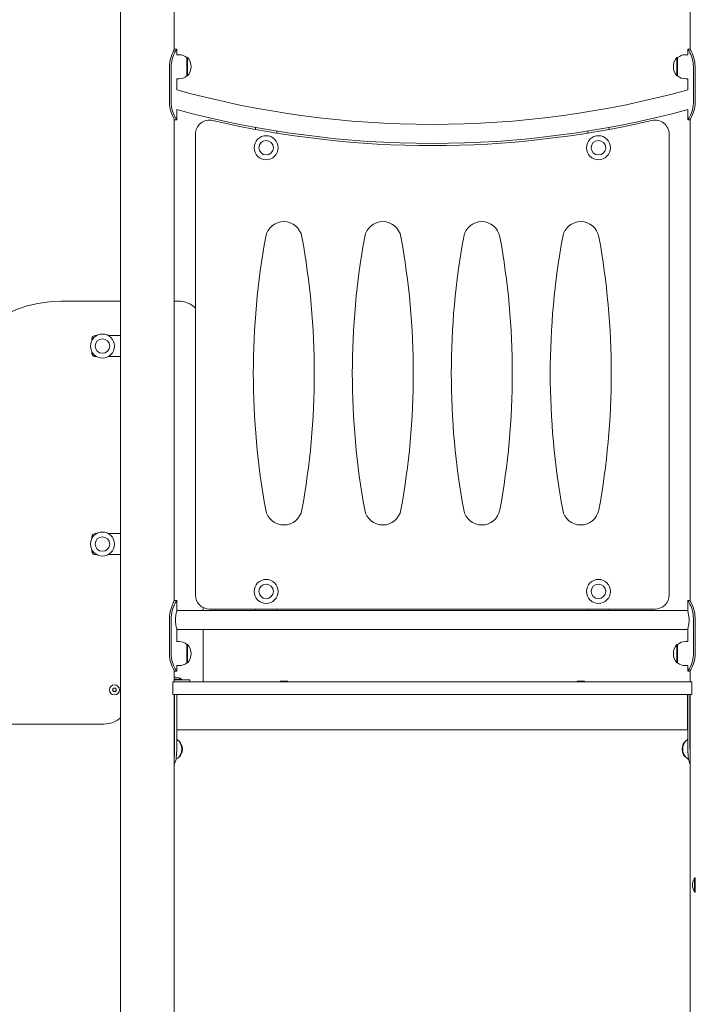
# Model space of a CAD drawing. Units: millimetres. Extents: x 365 to 23179, y 145 to 28190.
# Drawn here: x 7975 to 8930, y 20321 to 21714 of the extents above; entities that cross this region are included whole.
import ezdxf

# ---------------------------------------------------------------- set-up
doc = ezdxf.new("R2010")
doc.units = ezdxf.units.MM
doc.layers.add('Widoczne (ISO)', color=7, linetype='Continuous', lineweight=15)

msp = doc.modelspace()

# ---------------------------------------------------------------- linework, layer by layer
at = {"layer": 'Widoczne (ISO)'}
for p, q in [((8117.284, 19577.178), (8117.284, 22377.178)), ((8193.384, 21671.33), (8193.384, 22377.178)), ((8923.284, 21671.33), (8923.284, 22377.178)), ((8193.884, 21672.178), (8196.884, 21672.178)), ((8196.884, 21664.178), (8196.884, 21672.178)), ((8922.784, 21672.178), (8919.784, 21672.178)), ((8919.784, 21664.178), (8919.784, 21672.178)), ((8200.334, 21664.178), (8196.884, 21664.178)), ((8211.334, 21660.178), (8211.334, 21634.178)), ((8211.334, 21660.178), (8212.334, 21660.178)), ((8212.334, 21634.178), (8212.334, 21660.178)), ((8904.334, 21660.178), (8904.334, 21634.178)), ((8905.334, 21660.178), (8904.334, 21660.178)), ((8905.334, 21634.178), (8905.334, 21660.178)), ((8916.334, 21664.178), (8919.784, 21664.178)), ((8186.614, 21597.178), (8186.614, 21647.178)), ((8189.048, 21647.178), (8189.048, 21597.178)), ((8927.62, 21597.178), (8927.62, 21647.178)), ((8930.054, 21647.178), (8930.054, 21597.178)), ((8200.334, 21630.178), (8196.884, 21630.178)), ((8196.884, 21614.482), (8196.884, 21630.178)), ((8211.334, 21634.178), (8212.334, 21634.178)), ((8905.334, 21634.178), (8904.334, 21634.178)), ((8916.334, 21630.178), (8919.784, 21630.178)), ((8919.784, 21614.482), (8919.784, 21630.178)), ((8196.884, 21572.178), (8196.884, 21586.601)), ((8919.784, 21572.178), (8919.784, 21586.601)), ((8193.384, 20891.33), (8193.384, 21573.027)), ((8196.884, 21572.178), (8193.884, 21572.178)), ((8919.784, 21572.178), (8922.784, 21572.178)), ((8923.284, 20891.33), (8923.284, 21573.027)), ((8308.334, 21561.421), (8308.334, 21558.614)), ((8808.334, 21558.614), (8808.334, 21561.421)), ((8223.334, 20900.129), (8223.334, 21551.725)), ((8338.334, 21553.41), (8338.334, 21556.268)), ((8778.334, 21556.268), (8778.334, 21553.41)), ((8893.334, 21551.725), (8893.334, 20900.129)), ((8117.284, 21315.528), (8032.934, 21315.528)), ((8202.174, 21315.528), (8193.384, 21315.528)), ((8081.834, 21267.178), (8083.834, 21267.178)), ((8099.834, 21267.178), (8117.284, 21267.178)), ((8076.834, 21260.178), (8076.834, 21262.178)), ((8076.834, 21242.178), (8076.834, 21244.178)), ((8083.834, 21237.178), (8081.834, 21237.178)), ((8117.284, 21237.178), (8099.834, 21237.178)), ((8081.834, 20987.178), (8083.834, 20987.178)), ((8099.834, 20987.178), (8117.284, 20987.178)), ((8076.834, 20980.178), (8076.834, 20982.178)), ((8076.834, 20962.178), (8076.834, 20964.178)), ((8083.834, 20957.178), (8081.834, 20957.178)), ((8117.284, 20957.178), (8099.834, 20957.178)), ((8193.884, 20892.178), (8196.884, 20892.178)), ((8196.884, 20876.656), (8196.884, 20892.178)), ((8922.784, 20892.178), (8919.784, 20892.178)), ((8919.784, 20876.656), (8919.784, 20892.178)), ((8197.334, 20878.129), (8919.334, 20878.129)), ((8234.334, 20878.129), (8234.334, 20882.268)), ((8873.334, 20880.129), (8243.334, 20880.129)), ((8308.334, 20878.129), (8308.334, 20880.129)), ((8338.334, 20880.129), (8338.334, 20878.129)), ((8778.334, 20878.129), (8778.334, 20880.129)), ((8808.334, 20880.129), (8808.334, 20878.129)), ((8186.614, 20817.178), (8186.614, 20867.178)), ((8189.048, 20867.178), (8189.048, 20817.178)), ((8927.62, 20817.178), (8927.62, 20867.178)), ((8930.054, 20867.178), (8930.054, 20817.178)), ((8196.884, 20834.178), (8196.884, 20852.602)), ((8197.334, 20851.129), (8919.334, 20851.129)), ((8234.334, 20777.178), (8234.334, 20851.129)), ((8919.784, 20834.178), (8919.784, 20852.602)), ((8200.334, 20834.178), (8196.884, 20834.178)), ((8916.334, 20834.178), (8919.784, 20834.178)), ((8211.334, 20830.178), (8211.334, 20804.178)), ((8211.334, 20830.178), (8212.334, 20830.178)), ((8212.334, 20804.178), (8212.334, 20830.178)), ((8904.334, 20830.178), (8904.334, 20804.178)), ((8905.334, 20830.178), (8904.334, 20830.178)), ((8905.334, 20804.178), (8905.334, 20830.178)), ((8193.384, 20777.178), (8193.384, 20793.027)), ((8196.884, 20792.178), (8193.884, 20792.178)), ((8200.334, 20800.178), (8196.884, 20800.178)), ((8196.884, 20792.178), (8196.884, 20800.178)), ((8211.334, 20804.178), (8212.334, 20804.178)), ((8905.334, 20804.178), (8904.334, 20804.178)), ((8916.334, 20800.178), (8919.784, 20800.178)), ((8919.784, 20792.178), (8919.784, 20800.178)), ((8919.784, 20792.178), (8922.784, 20792.178)), ((8923.284, 20777.178), (8923.284, 20793.027)), ((8193.384, 20780.96), (8203.609, 20780.96)), ((8193.384, 20780.178), (8195.334, 20780.178)), ((8215.334, 20780.178), (8195.334, 20780.178)), ((8203.609, 20780.96), (8203.609, 20780.178)), ((8215.334, 20777.178), (8215.334, 20780.178)), ((8343.084, 20778.178), (8353.584, 20778.178)), ((8343.084, 20778.178), (8343.084, 20777.229)), ((8353.584, 20778.178), (8353.584, 20777.229)), ((8763.084, 20778.178), (8773.584, 20778.178)), ((8763.084, 20778.178), (8763.084, 20777.229)), ((8773.584, 20778.178), (8773.584, 20777.229)), ((8105.947, 20765.938), (8107.391, 20768.438)), ((8107.391, 20763.438), (8105.947, 20765.938)), ((8107.391, 20768.438), (8110.277, 20768.438)), ((8110.277, 20768.438), (8111.721, 20765.938)), ((8111.721, 20765.938), (8110.277, 20763.438)), ((8193.281, 20777.178), (8191.281, 20777.178)), ((8191.281, 20759.178), (8191.281, 20777.178)), ((8193.281, 20777.178), (8923.387, 20777.178)), ((8343.084, 20777.229), (8353.584, 20777.229)), ((8343.156, 20777.178), (8343.084, 20777.229)), ((8353.512, 20777.178), (8353.584, 20777.229)), ((8763.084, 20777.229), (8773.584, 20777.229)), ((8763.156, 20777.178), (8763.084, 20777.229)), ((8773.512, 20777.178), (8773.584, 20777.229)), ((8925.387, 20777.178), (8923.387, 20777.178)), ((8925.387, 20759.178), (8925.387, 20777.178)), ((8110.277, 20763.438), (8107.391, 20763.438)), ((8191.281, 20759.178), (8193.281, 20759.178)), ((8923.387, 20759.178), (8193.281, 20759.178)), ((8193.384, 19577.178), (8193.384, 20759.178)), ((8193.859, 20687.178), (8193.859, 20759.178)), ((8196.857, 20759.178), (8196.857, 20687.178)), ((8197.035, 20757.178), (8196.857, 20757.178)), ((8197.035, 20711.178), (8197.035, 20757.178)), ((8197.227, 20759.178), (8197.227, 20709.178)), ((8919.441, 20709.178), (8919.441, 20759.178)), ((8919.633, 20757.178), (8919.633, 20711.178)), ((8919.811, 20757.178), (8919.633, 20757.178)), ((8919.811, 20687.178), (8919.811, 20759.178)), ((8922.809, 20759.178), (8922.809, 20687.178)), ((8923.284, 19577.178), (8923.284, 20759.178)), ((8923.387, 20759.178), (8925.387, 20759.178)), ((7884.004, 20717.608), (8094.264, 20717.608)), ((8196.857, 20711.178), (8197.035, 20711.178)), ((8197.227, 20709.178), (8196.857, 20709.178)), ((8197.227, 20709.178), (8919.441, 20709.178)), ((8919.811, 20709.178), (8919.441, 20709.178)), ((8919.633, 20711.178), (8919.811, 20711.178)), ((8929.334, 20500.17), (8929.334, 20479.67)), ((8930.334, 20500.17), (8929.334, 20500.17)), ((8930.334, 20500.17), (8930.334, 20479.67)), ((8930.334, 20479.67), (8929.334, 20479.67))]:
    msp.add_line(p, q, dxfattribs=at)
for centre, radius in [((8323.334, 21532.678), 17), ((8793.334, 21532.678), 17), ((8323.334, 21532.678), 10.25), ((8793.334, 21532.678), 10.25), ((8091.834, 21252.178), 17), ((8091.834, 21252.178), 10.25), ((8091.834, 20972.178), 17), ((8091.834, 20972.178), 10.25), ((8323.334, 20905.129), 17), ((8793.334, 20905.129), 17), ((8323.334, 20905.129), 10.25), ((8793.334, 20905.129), 10.25), ((8108.834, 20765.938), 7)]:
    msp.add_circle(centre, radius, dxfattribs=at)
for centre, radius, start, end in [((8200.334, 21647.053), 17.125, 50.033787, 90), ((8197.934, 21647.178), 19.4, 317.924978, 42.075022), ((8918.734, 21647.178), 19.4, 137.924978, 222.075022), ((8916.334, 21647.053), 17.125, 90, 129.966213), ((8200.334, 21647.303), 17.125, 270, 309.966213), ((8916.334, 21647.303), 17.125, 230.033787, 270), ((8558.334, 22927.178), 1361.55, 254.605147, 285.394853), ((8558.334, 22927.178), 1388.45, 254.910578, 285.089422), ((8243.334, 21551.725), 20, 76.949695, 180), ((8873.334, 21551.725), 20, 0, 103.050305), ((8558.334, 22910.696), 1375, 256.949695, 283.050305), ((8348.334, 21402.129), 26, 10.382011, 169.617989), ((8488.334, 21402.129), 26, 10.382011, 169.617989), ((8628.334, 21402.129), 26, 10.382011, 169.617989), ((8768.334, 21402.129), 26, 10.382011, 169.617989), ((9377.209, 21213.629), 1072, 169.617989, 190.382011), ((7319.459, 21213.629), 1072, 349.617989, 10.382011), ((9517.209, 21213.629), 1072, 169.617989, 190.382011), ((7459.459, 21213.629), 1072, 349.617989, 10.382011), ((9657.209, 21213.629), 1072, 169.617989, 190.382011), ((7599.459, 21213.629), 1072, 349.617989, 10.382011), ((9797.209, 21213.629), 1072, 169.617989, 190.382011), ((7739.459, 21213.629), 1072, 349.617989, 10.382011), ((8032.936, 21142.628), 172.9, 90.000592, 173.657678), ((8198.984, 21280.322), 35.35, 46.462751, 84.82256), ((8081.834, 21262.178), 5, 90, 180), ((8081.834, 21242.178), 5, 180, 270), ((8348.334, 21025.129), 26, 190.382011, 349.617989), ((8488.334, 21025.129), 26, 190.382011, 349.617989), ((8628.334, 21025.129), 26, 190.382011, 349.617989), ((8768.334, 21025.129), 26, 190.382011, 349.617989), ((8081.834, 20982.178), 5, 90, 180), ((8081.834, 20962.178), 5, 180, 270), ((8243.334, 20900.129), 20, 180, 270), ((8873.334, 20900.129), 20, 270, 0), ((8200.334, 20817.053), 17.125, 50.033787, 90), ((8916.334, 20817.053), 17.125, 90, 129.966213), ((8197.934, 20817.178), 19.4, 317.924978, 42.075022), ((8918.734, 20817.178), 19.4, 137.924978, 222.075022), ((8200.334, 20817.303), 17.125, 270, 309.966213), ((8916.334, 20817.303), 17.125, 230.033787, 270), ((8195.334, 20771.458), 12.6, 48.947824, 98.902988), ((8094.268, 20752.638), 35.03, 269.993674, 311.074562), ((8945.344, 20489.92), 19.01, 147.372295, 212.627705)]:
    msp.add_arc(centre, radius, start, end, dxfattribs=at)
for centre, major_axis, start_param, end_param in [((8195.639, 20682.178), (0, -13), 0.40780979, 2.73378286), ((8921.029, 20682.178), (0, 13), 0.40780979, 2.73378286), ((8194.932, 20682.178), (0, 13), 4.13537483, 5.28940313), ((8921.736, 20682.178), (0, -13), 4.13537483, 5.28940313)]:
    msp.add_ellipse(centre, major_axis=major_axis, ratio=0.70710678, start_param=start_param, end_param=end_param, dxfattribs=at)
for points, knots in [([(8186.614, 21647.178), (8186.614, 21651.557), (8187.311, 21655.93), (8188.398, 21659.718), (8189.479, 21663.486), (8190.914, 21666.666), (8192.027, 21668.84), (8193.03, 21670.797), (8193.741, 21671.94), (8193.864, 21672.144), (8193.877, 21672.167), (8193.884, 21672.178), (8193.884, 21672.178)], [-3.14159265, -3.14159265, -3.14159265, -3.14159265, -2.61616751, -2.61616751, -2.61616751, -2.09348192, -2.09348192, -2.09348192, -1.62299869, -1.62299869, -1.62299869, -1.57079633, -1.57079633, -1.57079633, -1.57079633]), ([(8196.884, 21672.178), (8196.884, 21672.178), (8196.222, 21671.209), (8195.184, 21669.378), (8194.063, 21667.402), (8192.544, 21664.424), (8191.329, 21660.824), (8190.141, 21657.306), (8189.276, 21653.202), (8189.089, 21649.014), (8189.062, 21648.403), (8189.048, 21647.791), (8189.048, 21647.178)], [1.57079633, 1.57079633, 1.57079633, 1.57079633, 2.04862927, 2.04862927, 2.04862927, 2.56421443, 2.56421443, 2.56421443, 3.06809716, 3.06809716, 3.06809716, 3.14159265, 3.14159265, 3.14159265, 3.14159265]), ([(8927.62, 21647.178), (8927.62, 21651.479), (8926.896, 21655.776), (8925.758, 21659.516), (8924.596, 21663.338), (8923.034, 21666.571), (8921.817, 21668.782), (8920.748, 21670.724), (8919.977, 21671.879), (8919.817, 21672.127), (8919.795, 21672.161), (8919.784, 21672.178), (8919.784, 21672.178)], [0, 0, 0, 0, 0.51614751, 0.51614751, 0.51614751, 1.04347192, 1.04347192, 1.04347192, 1.50657803, 1.50657803, 1.50657803, 1.57079633, 1.57079633, 1.57079633, 1.57079633]), ([(8922.784, 21672.178), (8922.784, 21672.178), (8923.419, 21671.177), (8924.408, 21669.29), (8925.517, 21667.172), (8927.027, 21663.938), (8928.174, 21660.046), (8929.251, 21656.393), (8929.977, 21652.172), (8930.048, 21647.912), (8930.052, 21647.668), (8930.054, 21647.423), (8930.054, 21647.178)], [-1.57079633, -1.57079633, -1.57079633, -1.57079633, -1.08532252, -1.08532252, -1.08532252, -0.54069542, -0.54069542, -0.54069542, -0.02937529, -0.02937529, -0.02937529, 0, 0, 0, 0]), ([(8193.884, 21572.178), (8193.884, 21572.178), (8193.249, 21573.179), (8192.26, 21575.067), (8191.151, 21577.185), (8189.641, 21580.419), (8188.494, 21584.31), (8187.417, 21587.963), (8186.691, 21592.185), (8186.62, 21596.444), (8186.616, 21596.689), (8186.614, 21596.933), (8186.614, 21597.178)], [-1.57079633, -1.57079633, -1.57079633, -1.57079633, -1.08532252, -1.08532252, -1.08532252, -0.54069542, -0.54069542, -0.54069542, -0.02937529, -0.02937529, -0.02937529, 0, 0, 0, 0]), ([(8189.048, 21597.178), (8189.048, 21592.877), (8189.772, 21588.581), (8190.91, 21584.84), (8192.072, 21581.018), (8193.634, 21577.786), (8194.851, 21575.574), (8195.92, 21573.632), (8196.691, 21572.477), (8196.851, 21572.23), (8196.873, 21572.195), (8196.884, 21572.178), (8196.884, 21572.178)], [0, 0, 0, 0, 0.51614751, 0.51614751, 0.51614751, 1.04347192, 1.04347192, 1.04347192, 1.50657803, 1.50657803, 1.50657803, 1.57079633, 1.57079633, 1.57079633, 1.57079633]), ([(8919.784, 21572.178), (8919.784, 21572.178), (8920.445, 21573.147), (8921.484, 21574.978), (8922.605, 21576.954), (8924.124, 21579.932), (8925.339, 21583.532), (8926.527, 21587.051), (8927.392, 21591.155), (8927.579, 21595.342), (8927.606, 21595.953), (8927.62, 21596.566), (8927.62, 21597.178)], [1.57079633, 1.57079633, 1.57079633, 1.57079633, 2.04862927, 2.04862927, 2.04862927, 2.56421443, 2.56421443, 2.56421443, 3.06809716, 3.06809716, 3.06809716, 3.14159265, 3.14159265, 3.14159265, 3.14159265]), ([(8930.054, 21597.178), (8930.054, 21592.8), (8929.357, 21588.427), (8928.27, 21584.639), (8927.188, 21580.87), (8925.754, 21577.691), (8924.641, 21575.516), (8923.638, 21573.559), (8922.927, 21572.417), (8922.804, 21572.212), (8922.791, 21572.19), (8922.784, 21572.178), (8922.784, 21572.178)], [-3.14159265, -3.14159265, -3.14159265, -3.14159265, -2.61616751, -2.61616751, -2.61616751, -2.09348192, -2.09348192, -2.09348192, -1.62299869, -1.62299869, -1.62299869, -1.57079633, -1.57079633, -1.57079633, -1.57079633]), ([(8186.614, 20867.178), (8186.614, 20871.557), (8187.311, 20875.93), (8188.398, 20879.718), (8189.479, 20883.486), (8190.914, 20886.666), (8192.027, 20888.84), (8193.03, 20890.797), (8193.741, 20891.94), (8193.864, 20892.144), (8193.877, 20892.167), (8193.884, 20892.178), (8193.884, 20892.178)], [-3.14159265, -3.14159265, -3.14159265, -3.14159265, -2.61616751, -2.61616751, -2.61616751, -2.09348192, -2.09348192, -2.09348192, -1.62299869, -1.62299869, -1.62299869, -1.57079633, -1.57079633, -1.57079633, -1.57079633]), ([(8196.884, 20892.178), (8196.884, 20892.178), (8196.222, 20891.209), (8195.184, 20889.378), (8194.063, 20887.402), (8192.544, 20884.424), (8191.329, 20880.824), (8190.141, 20877.306), (8189.276, 20873.202), (8189.089, 20869.014), (8189.062, 20868.403), (8189.048, 20867.791), (8189.048, 20867.178)], [1.57079633, 1.57079633, 1.57079633, 1.57079633, 2.04862927, 2.04862927, 2.04862927, 2.56421443, 2.56421443, 2.56421443, 3.06809716, 3.06809716, 3.06809716, 3.14159265, 3.14159265, 3.14159265, 3.14159265]), ([(8927.62, 20867.178), (8927.62, 20871.479), (8926.896, 20875.776), (8925.758, 20879.516), (8924.596, 20883.338), (8923.034, 20886.571), (8921.817, 20888.782), (8920.748, 20890.724), (8919.977, 20891.879), (8919.817, 20892.127), (8919.795, 20892.161), (8919.784, 20892.178), (8919.784, 20892.178)], [0, 0, 0, 0, 0.51614751, 0.51614751, 0.51614751, 1.04347192, 1.04347192, 1.04347192, 1.50657803, 1.50657803, 1.50657803, 1.57079633, 1.57079633, 1.57079633, 1.57079633]), ([(8922.784, 20892.178), (8922.784, 20892.178), (8923.419, 20891.177), (8924.408, 20889.29), (8925.517, 20887.172), (8927.027, 20883.938), (8928.174, 20880.046), (8929.251, 20876.393), (8929.977, 20872.172), (8930.048, 20867.912), (8930.052, 20867.668), (8930.054, 20867.423), (8930.054, 20867.178)], [-1.57079633, -1.57079633, -1.57079633, -1.57079633, -1.08532252, -1.08532252, -1.08532252, -0.54069542, -0.54069542, -0.54069542, -0.02937529, -0.02937529, -0.02937529, 0, 0, 0, 0]), ([(8197.334, 20878.129), (8197.334, 20878.129), (8197.307, 20878.047), (8197.198, 20877.702), (8197.116, 20877.44), (8196.806, 20876.404), (8196.513, 20875.366), (8195.957, 20872.983), (8195.656, 20871.473), (8195.334, 20868.981), (8195.248, 20868.114), (8195.133, 20866.365), (8195.105, 20865.483), (8195.105, 20863.775), (8195.133, 20862.893), (8195.248, 20861.144), (8195.334, 20860.276), (8195.656, 20857.785), (8195.957, 20856.275), (8196.513, 20853.891), (8196.806, 20852.854), (8197.116, 20851.818), (8197.198, 20851.556), (8197.307, 20851.211), (8197.334, 20851.129), (8197.334, 20851.129)], [2.04992668, 2.04992668, 2.04992668, 2.04992668, 2.30611653, 2.30611653, 2.56230638, 2.56230638, 3.07468608, 3.07468608, 3.58726972, 3.58726972, 3.84356154, 3.84356154, 4.09985336, 4.09985336, 4.35614518, 4.35614518, 4.612437, 4.612437, 5.12502063, 5.12502063, 5.63740034, 5.63740034, 5.89359019, 5.89359019, 6.14978004, 6.14978004, 6.14978004, 6.14978004]), ([(8919.334, 20851.129), (8919.334, 20851.129), (8919.361, 20851.211), (8919.47, 20851.556), (8919.552, 20851.818), (8919.862, 20852.854), (8920.155, 20853.891), (8920.711, 20856.275), (8921.012, 20857.785), (8921.334, 20860.276), (8921.42, 20861.144), (8921.534, 20862.893), (8921.563, 20863.775), (8921.563, 20865.483), (8921.534, 20866.365), (8921.42, 20868.114), (8921.334, 20868.981), (8921.012, 20871.473), (8920.711, 20872.983), (8920.155, 20875.366), (8919.862, 20876.404), (8919.552, 20877.44), (8919.47, 20877.702), (8919.361, 20878.047), (8919.334, 20878.129), (8919.334, 20878.129)], [2.04992668, 2.04992668, 2.04992668, 2.04992668, 2.30611653, 2.30611653, 2.56230638, 2.56230638, 3.07468608, 3.07468608, 3.58726972, 3.58726972, 3.84356154, 3.84356154, 4.09985336, 4.09985336, 4.35614518, 4.35614518, 4.612437, 4.612437, 5.12502063, 5.12502063, 5.63740034, 5.63740034, 5.89359019, 5.89359019, 6.14978004, 6.14978004, 6.14978004, 6.14978004]), ([(8193.884, 20792.178), (8193.884, 20792.178), (8193.249, 20793.179), (8192.26, 20795.067), (8191.151, 20797.185), (8189.641, 20800.419), (8188.494, 20804.31), (8187.417, 20807.963), (8186.691, 20812.185), (8186.62, 20816.444), (8186.616, 20816.689), (8186.614, 20816.933), (8186.614, 20817.178)], [-1.57079633, -1.57079633, -1.57079633, -1.57079633, -1.08532252, -1.08532252, -1.08532252, -0.54069542, -0.54069542, -0.54069542, -0.02937529, -0.02937529, -0.02937529, 0, 0, 0, 0]), ([(8189.048, 20817.178), (8189.048, 20812.877), (8189.772, 20808.581), (8190.91, 20804.84), (8192.072, 20801.018), (8193.634, 20797.786), (8194.851, 20795.574), (8195.92, 20793.632), (8196.691, 20792.477), (8196.851, 20792.23), (8196.873, 20792.195), (8196.884, 20792.178), (8196.884, 20792.178)], [0, 0, 0, 0, 0.51614751, 0.51614751, 0.51614751, 1.04347192, 1.04347192, 1.04347192, 1.50657803, 1.50657803, 1.50657803, 1.57079633, 1.57079633, 1.57079633, 1.57079633]), ([(8919.784, 20792.178), (8919.784, 20792.178), (8920.445, 20793.147), (8921.484, 20794.978), (8922.605, 20796.954), (8924.124, 20799.932), (8925.339, 20803.532), (8926.527, 20807.051), (8927.392, 20811.155), (8927.579, 20815.342), (8927.606, 20815.953), (8927.62, 20816.566), (8927.62, 20817.178)], [1.57079633, 1.57079633, 1.57079633, 1.57079633, 2.04862927, 2.04862927, 2.04862927, 2.56421443, 2.56421443, 2.56421443, 3.06809716, 3.06809716, 3.06809716, 3.14159265, 3.14159265, 3.14159265, 3.14159265]), ([(8930.054, 20817.178), (8930.054, 20812.8), (8929.357, 20808.427), (8928.27, 20804.639), (8927.188, 20800.87), (8925.754, 20797.691), (8924.641, 20795.516), (8923.638, 20793.559), (8922.927, 20792.417), (8922.804, 20792.212), (8922.791, 20792.19), (8922.784, 20792.178), (8922.784, 20792.178)], [-3.14159265, -3.14159265, -3.14159265, -3.14159265, -2.61616751, -2.61616751, -2.61616751, -2.09348192, -2.09348192, -2.09348192, -1.62299869, -1.62299869, -1.62299869, -1.57079633, -1.57079633, -1.57079633, -1.57079633]), ([(8202.636, 20689.27), (8202.245, 20690.119), (8201.764, 20690.983), (8200.56, 20692.718), (8199.838, 20693.59), (8198.34, 20695.027), (8197.64, 20695.608), (8196.857, 20696.15)], [0.577014146, 0.577014146, 0.577014146, 0.577014146, 0.775770582, 0.775770582, 0.974527019, 0.974527019, 1.115921806, 1.115921806, 1.115921806, 1.115921806]), ([(8919.811, 20696.15), (8919.028, 20695.608), (8918.328, 20695.027), (8916.83, 20693.59), (8916.108, 20692.718), (8914.904, 20690.983), (8914.423, 20690.119), (8914.032, 20689.27)], [2.025670848, 2.025670848, 2.025670848, 2.025670848, 2.167065635, 2.167065635, 2.365822071, 2.365822071, 2.564578507, 2.564578507, 2.564578507, 2.564578507]), ([(8196.857, 20687.178), (8196.857, 20682.408), (8196.857, 20677.642), (8196.585, 20673.404), (8196.313, 20669.158), (8195.724, 20665.449), (8194.326, 20662.688), (8194.045, 20662.134), (8193.73, 20661.617), (8193.38, 20661.14)], [0, 0, 0, 0, 0.47701863, 0.47701863, 0.47701863, 0.95501516, 0.95501516, 0.95501516, 1.051084, 1.051084, 1.051084, 1.051084]), ([(8193.385, 20670.592), (8193.739, 20674.012), (8193.807, 20677.899), (8193.84, 20681.938), (8193.854, 20683.667), (8193.859, 20685.423), (8193.859, 20687.178)], [-0.585821248, -0.585821248, -0.585821248, -0.585821248, -0.175565392, -0.175565392, -0.175565392, 0, 0, 0, 0]), ([(8923.286, 20661.14), (8921.91, 20663.04), (8921.077, 20665.574), (8920.594, 20668.571), (8920, 20672.258), (8919.888, 20676.639), (8919.838, 20681.246), (8919.817, 20683.197), (8919.811, 20685.188), (8919.811, 20687.178)], [2.09050865, 2.09050865, 2.09050865, 2.09050865, 2.47254873, 2.47254873, 2.47254873, 2.94254324, 2.94254324, 2.94254324, 3.14159265, 3.14159265, 3.14159265, 3.14159265]), ([(8922.809, 20687.178), (8922.809, 20682.321), (8922.807, 20677.469), (8923.075, 20673.173), (8923.13, 20672.288), (8923.199, 20671.427), (8923.285, 20670.593)], [-3.141592654, -3.141592654, -3.141592654, -3.141592654, -2.655895617, -2.655895617, -2.655895617, -2.555771406, -2.555771406, -2.555771406, -2.555771406]), ([(8195.9, 20667.591), (8197.079, 20668.295), (8198.096, 20669.095), (8199.838, 20670.767), (8200.56, 20671.638), (8201.764, 20673.373), (8202.245, 20674.237), (8202.636, 20675.086)], [5.11198209, 5.11198209, 5.11198209, 5.11198209, 5.308658289, 5.308658289, 5.507414725, 5.507414725, 5.706171161, 5.706171161, 5.706171161, 5.706171161]), ([(8914.032, 20675.086), (8914.423, 20674.237), (8914.904, 20673.373), (8916.108, 20671.638), (8916.83, 20670.767), (8918.572, 20669.095), (8919.589, 20668.295), (8920.768, 20667.591)], [3.7186068, 3.7186068, 3.7186068, 3.7186068, 3.917363236, 3.917363236, 4.116119672, 4.116119672, 4.31279587, 4.31279587, 4.31279587, 4.31279587])]:
    msp.add_open_spline(points, degree=3, knots=knots, dxfattribs=at)

doc.saveas('drawing.dxf')
